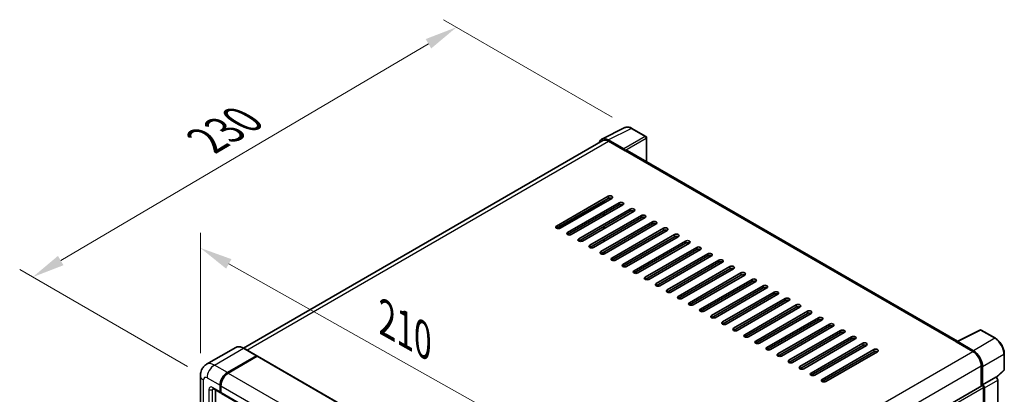
# Model space of a CAD drawing. Units: millimetres. Extents: x 0 to 9454, y 0 to 1686.
# Drawn here: x 1083 to 1536, y 609 to 782 of the extents above; entities that cross this region are included whole.
import ezdxf

# ---------------------------------------------------------------- set-up
doc = ezdxf.new("R2010")
doc.units = ezdxf.units.MM
doc.header["$LTSCALE"] = 6
doc.layers.get('Defpoints').update_dxf_attribs({"lineweight": 25})
for name, color, linetype, lineweight in [('Dimension (ISO)', 7, 'Continuous', 18), ('Visible (ISO)', 7, 'Continuous', 35), ('Visible Narrow (ISO)', 7, 'Continuous', 25)]:
    doc.layers.add(name, color=color, linetype=linetype, lineweight=lineweight)
doc.styles.add('Note Text (TK)', font='txt')
doc.dimstyles.new('Default - Method 1b (TK)', dxfattribs={"dimscale": 6, "dimtxt": 2.5, "dimasz": 2.5, "dimexe": 1, "dimexo": 1.5, "dimgap": 1, "dimtad": 1, "dimtoh": 1, "dimrnd": 1e-08, "dimdsep": 46, "dimtxsty": 'Note Text (TK)', "dimcen": 0.09, "dimdle": 5, "dimclrd": 100, "dimclre": 100, "dimclrt": 7, "dimadec": 1, "dimazin": 1, "dimtfac": 1, "dimtmove": 0, "dimatfit": 3, "dimfxl": 1, "dimtolj": 1, "dimlwd": -1, "dimlwe": -1, "dimarcsym": 0})

# ---------------------------------------------------------------- blocks, each defined once
blk = doc.blocks.new('*D27')
at = {"layer": 'Defpoints', "color": 0}
for p in [(1166.17, 617.99), (1345.76, 575.86), (1345.76, 517.07)]:
    blk.add_point(p, dxfattribs=at)
at = {"layer": 'Dimension (ISO)', "color": 100}
for p, q in [((1166.17, 628.31), (1166.17, 683.66)), ((1179.24, 669.43), (1332.69, 583.2)), ((1345.76, 527.39), (1345.76, 582.74))]:
    blk.add_line(p, q, dxfattribs=at)
for points in [[(1180.47, 671.61), (1178.02, 667.25), (1166.17, 676.77)], [(1333.91, 585.38), (1331.46, 581.02), (1345.76, 575.86)]]:
    blk.add_solid(points, dxfattribs=at)
at = {"layer": 'Dimension (ISO)', "color": 7, "insert": (1249.16, 645.62), "char_height": 15, "attachment_point": 4, "rotation": 330.6675, "style": 'Note Text (TK)'}
blk.add_mtext('\\A1;{\\Q-29.332;\\W0.822;\\H0.816x; \\fＭＳ Ｐゴシック|b0|i0;\\H15.0000;210}', dxfattribs=at)
blk = doc.blocks.new('*D28')
at = {"layer": 'Defpoints', "color": 0}
for p in [(1284.05, 778.33), (1364.66, 731.79), (1169.27, 617.01)]:
    blk.add_point(p, dxfattribs=at)
at = {"layer": 'Dimension (ISO)', "color": 100}
for p, q in [((1355.71, 736.96), (1278.08, 781.78)), ((1101.93, 670.96), (1271.13, 770.72)), ((1160.32, 622.18), (1083.04, 666.79))]:
    blk.add_line(p, q, dxfattribs=at)
for points in [[(1269.86, 772.87), (1272.4, 768.56), (1284.05, 778.33)], [(1100.66, 673.12), (1103.2, 668.81), (1089.01, 663.34)]]:
    blk.add_solid(points, dxfattribs=at)
at = {"layer": 'Dimension (ISO)', "color": 7, "insert": (1166.44, 724.66), "char_height": 15, "attachment_point": 4, "rotation": 30.5227, "style": 'Note Text (TK)'}
blk.add_mtext('\\A1;{\\Q-29.477;\\W0.821;\\H0.816x; \\fＭＳ Ｐゴシック|b0|i0;\\H15.0000;230}', dxfattribs=at)

msp = doc.modelspace()

# ---------------------------------------------------------------- linework, layer by layer
at = {"layer": 'Visible (ISO)'}
for p, q in [((1350.9285, 726.8557), (1361.488, 732.1294)), ((1371.1621, 728.0384), (1364.659, 731.793)), ((1351.3353, 726.1545), (1186.0153, 630.707)), ((1361.0359, 722.3352), (1353.8206, 726.501)), ((1354.0353, 725.8871), (1361.672, 721.478)), ((1371.4621, 716.4345), (1371.4621, 727.5188)), ((1361.4599, 721.6005), (1361.4599, 721.6008)), ((1514.5623, 633.8155), (1362.572, 721.5672)), ((1330.0643, 686.8177), (1353.8231, 700.5349)), ((1353.8231, 699.5551), (1330.0643, 685.8379)), ((1330.9129, 685.635), (1351.9139, 697.76)), ((1355.5202, 699.5551), (1331.7614, 685.8379)), ((1351.9139, 697.473), (1351.9139, 698.4528)), ((1335.1555, 683.8783), (1358.9143, 697.5955)), ((1358.9143, 696.6157), (1335.1555, 682.8985)), ((1360.6114, 696.6157), (1336.8526, 682.8985)), ((1340.2467, 680.9389), (1364.0055, 694.6561)), ((1364.0055, 693.6763), (1340.2467, 679.9592)), ((1365.7025, 693.6763), (1341.9437, 679.9592)), ((1345.7621, 693.9212), (1345.5136, 694.0647)), ((1345.3379, 677.9996), (1369.0966, 691.7167)), ((1369.0966, 690.7369), (1345.3379, 677.0198)), ((1370.7937, 690.7369), (1347.0349, 677.0198)), ((1350.429, 675.0602), (1374.1878, 688.7773)), ((1351.7018, 691.4718), (1351.7018, 692.4516)), ((1351.9139, 691.5942), (1351.9139, 692.574)), ((1374.1878, 687.7975), (1350.429, 674.0804)), ((1351.7018, 685.593), (1351.7018, 686.5728)), ((1351.9139, 685.7155), (1351.9139, 686.6953)), ((1375.8849, 687.7975), (1352.1261, 674.0804)), ((1355.5202, 672.1208), (1379.279, 685.8379)), ((1379.279, 684.8581), (1355.5202, 671.141)), ((1380.976, 684.8581), (1357.2173, 671.141)), ((1351.7018, 679.7142), (1351.7018, 680.694)), ((1351.9139, 679.8367), (1351.9139, 680.8165)), ((1360.6114, 669.1814), (1384.3702, 682.8985)), ((1384.3702, 681.9187), (1360.6114, 668.2016)), ((1386.0672, 681.9187), (1362.3084, 668.2016)), ((1365.7025, 666.242), (1389.4613, 679.9592)), ((1389.4613, 678.9794), (1365.7025, 665.2622)), ((1391.1584, 678.9794), (1367.3996, 665.2622)), ((1370.7937, 663.3026), (1394.5525, 677.0198)), ((1394.5525, 676.04), (1370.7937, 662.3228)), ((1396.2495, 676.04), (1372.4908, 662.3228)), ((1351.7018, 673.9222), (1351.7018, 674.8152)), ((1351.9139, 673.9829), (1351.9139, 674.9377)), ((1375.8849, 660.3632), (1399.6437, 674.0804)), ((1399.6437, 673.1006), (1375.8849, 659.3834)), ((1401.3407, 673.1006), (1377.5819, 659.3834)), ((1380.976, 657.4238), (1404.7348, 671.141)), ((1404.7348, 670.1612), (1380.976, 656.4441)), ((1406.4319, 670.1612), (1382.6731, 656.4441)), ((1386.0672, 654.4845), (1409.826, 668.2016)), ((1409.826, 667.2218), (1386.0672, 653.5047)), ((1411.5231, 667.2218), (1387.7643, 653.5047)), ((1391.1584, 651.5451), (1414.9172, 665.2622)), ((1414.9172, 664.2824), (1391.1584, 650.5653)), ((1416.6142, 664.2824), (1392.8554, 650.5653)), ((1396.2495, 648.6057), (1420.0083, 662.3228)), ((1420.0083, 661.343), (1396.2495, 647.6259)), ((1421.7054, 661.343), (1397.9466, 647.6259)), ((1401.3407, 645.6663), (1425.0995, 659.3834)), ((1425.0995, 658.4036), (1401.3407, 644.6865)), ((1426.7966, 658.4036), (1403.0378, 644.6865)), ((1406.4319, 642.7269), (1430.1907, 656.4441)), ((1430.1907, 655.4643), (1406.4319, 641.7471)), ((1431.8877, 655.4643), (1408.1289, 641.7471)), ((1411.5231, 639.7875), (1435.2818, 653.5047)), ((1435.2818, 652.5249), (1411.5231, 638.8077)), ((1436.9789, 652.5249), (1413.2201, 638.8077)), ((1416.6142, 636.8481), (1440.373, 650.5653)), ((1440.373, 649.5855), (1416.6142, 635.8683)), ((1442.0701, 649.5855), (1418.3113, 635.8683)), ((1421.7054, 633.9087), (1445.4642, 647.6259)), ((1445.4642, 646.6461), (1421.7054, 632.929)), ((1447.1612, 646.6461), (1423.4024, 632.929)), ((1426.7966, 630.9694), (1450.5553, 644.6865)), ((1450.5553, 643.7067), (1426.7966, 629.9896)), ((1452.2524, 643.7067), (1428.4936, 629.9896)), ((1431.8877, 628.03), (1455.6465, 641.7471)), ((1455.6465, 640.7673), (1431.8877, 627.0502)), ((1457.3436, 640.7673), (1433.5848, 627.0502)), ((1436.9789, 625.0906), (1460.7377, 638.8077)), ((1514.3298, 633.6994), (1524.8893, 638.9731)), ((1531.9605, 635.2014), (1525.4574, 638.956)), ((1460.7377, 637.8279), (1436.9789, 624.1108)), ((1462.4347, 637.8279), (1438.676, 624.1108)), ((1442.0701, 622.1512), (1465.8289, 635.8683)), ((1465.8289, 634.8885), (1442.0701, 621.1714)), ((1467.5259, 634.8885), (1443.7671, 621.1714)), ((1182.4267, 630.9585), (1169.0624, 623.2427)), ((1192.1164, 627.1875), (1186.1767, 630.6168)), ((1447.1612, 619.2118), (1470.92, 632.929)), ((1470.92, 631.9492), (1447.1612, 618.232)), ((1472.6171, 631.9492), (1448.8583, 618.232)), ((1452.2524, 616.2724), (1476.0112, 629.9896)), ((1513.9828, 633.5413), (1521.6196, 629.1322)), ((1514.195, 633.4191), (1514.195, 633.4188)), ((1521.8343, 629.4982), (1514.619, 633.6639)), ((1178.6021, 619.4568), (1191.9664, 627.1726)), ((1178.6021, 619.2608), (1192.1742, 627.0967)), ((1192.3482, 626.9032), (1179.0263, 619.2118)), ((1192.1742, 627.0967), (1192.3864, 626.9742)), ((1192.5282, 626.921), (1347.8089, 537.2697)), ((1476.0112, 629.0098), (1452.2524, 615.2926)), ((1477.7082, 629.0098), (1453.9495, 615.2926)), ((1536.0766, 620.8076), (1536.0766, 628.0722)), ((1525.438, 622.5186), (1525.438, 613.1685)), ((1526.0743, 613.8229), (1526.0743, 622.1542)), ((1166.1653, 617.9871), (1166.1653, 499.9217)), ((1526.0743, 613.8229), (1532.2161, 617.3689)), ((1532.2166, 617.3686), (1532.2161, 617.3689)), ((1532.4541, 617.1922), (1535.8842, 620.3673)), ((1172.0624, 612.0489), (1175.4565, 610.0893)), ((1175.208, 610.6386), (1175.208, 613.578)), ((1175.3777, 610.7366), (1175.3777, 613.676)), ((1175.6322, 613.333), (1175.6322, 610.3936)), ((1359.2143, 517.1993), (1525.7743, 613.3628)), ((1526.0749, 613.8226), (1526.0743, 613.8229)), ((1526.4986, 566.0579), (1526.4986, 612.5982)), ((1526.9229, 512.9034), (1526.9229, 612.3538)), ((1533.0646, 516.9625), (1533.0646, 615.8998)), ((1173.0866, 611.4575), (1173.0866, 500.1666)), ((1175.6408, 610.26), (1175.5765, 610.2971)), ((1175.8808, 609.8443), (1331.1614, 520.193))]:
    msp.add_line(p, q, dxfattribs=at)
for centre, start, end in [((1370.8621, 727.5188), 0, 60), ((1525.1574, 638.4364), 60, 116.538708), ((1535.4766, 620.8076), 312.789481, 0)]:
    msp.add_arc(centre, 0.6, start, end, dxfattribs=at)
for centre, major_axis, ratio, start_param, end_param in [((1353.8257, 721.596), (-3.0037, 5.2025), 0.5766475, 5.49839613, 6.80992005), ((1354.0353, 721.478), (-2.7, 4.6765), 0.57735027, 5.49778714, 6.28318531), ((1361.0354, 721.8453), (0.3, -0.5196), 0.5780539, 0.78600715, 2.3555855), ((1361.672, 720.0083), (0.9, 1.5588), 0.57735027, 0, 0.78539816), ((1354.6717, 700.045), (1.2, 0), 0.57735027, 5.49778716, 8.63937979), ((1354.6717, 699.0652), (-1.2, 0), 0.57735027, 3.92699082, 5.49778713), ((1359.7628, 697.1056), (1.2, 0), 0.57735027, 5.49778716, 8.63937979), ((1359.7628, 696.1258), (-1.2, 0), 0.57735027, 3.92699082, 5.49778713), ((1364.854, 694.1662), (1.2, 0), 0.57735027, 5.49778716, 8.63937979), ((1364.854, 693.1864), (-1.2, 0), 0.57735027, 3.92699082, 5.49778713), ((1369.9452, 691.2268), (1.2, 0), 0.57735027, 5.49778716, 8.63937979), ((1369.9452, 690.247), (-1.2, 0), 0.57735027, 3.92699082, 5.49778713), ((1375.0363, 688.2874), (1.2, 0), 0.57735027, 5.49778716, 8.63937979), ((1330.9129, 686.3278), (-1.2, 0), 0.57735027, 5.49778716, 8.63937978), ((1375.0363, 687.3076), (-1.2, 0), 0.57735027, 3.92699082, 5.49778713), ((1380.1275, 685.348), (1.2, 0), 0.57735027, 5.49778716, 8.63937979), ((1380.1275, 684.3682), (-1.2, 0), 0.57735027, 3.92699082, 5.49778713), ((1336.004, 683.3884), (-1.2, 0), 0.57735027, 5.49778716, 8.63937978), ((1341.0952, 680.4491), (-1.2, 0), 0.57735027, 5.49778716, 8.63937978), ((1385.2187, 682.4086), (1.2, 0), 0.57735027, 5.49778716, 8.63937979), ((1385.2187, 681.4288), (-1.2, 0), 0.57735027, 3.92699082, 5.49778713), ((1390.3098, 679.4693), (1.2, 0), 0.57735027, 5.49778716, 8.63937979), ((1346.1864, 677.5097), (-1.2, 0), 0.57735027, 5.49778716, 8.63937978), ((1351.2776, 674.5703), (-1.2, 0), 0.57735027, 5.49778716, 8.63937978), ((1390.3098, 678.4895), (-1.2, 0), 0.57735027, 3.92699082, 5.49778713), ((1395.401, 676.5299), (1.2, 0), 0.57735027, 5.49778716, 8.63937979), ((1395.401, 675.5501), (-1.2, 0), 0.57735027, 3.92699082, 5.49778713), ((1356.3687, 671.6309), (-1.2, 0), 0.57735027, 5.49778716, 8.63937978), ((1400.4922, 673.5905), (1.2, 0), 0.57735027, 5.49778716, 8.63937979), ((1400.4922, 672.6107), (-1.2, 0), 0.57735027, 3.92699082, 5.49778713), ((1405.5834, 670.6511), (1.2, 0), 0.57735027, 5.49778716, 8.63937979), ((1361.4599, 668.6915), (-1.2, 0), 0.57735027, 5.49778716, 8.63937978), ((1366.5511, 665.7521), (-1.2, 0), 0.57735027, 5.49778716, 8.63937978), ((1405.5834, 669.6713), (-1.2, 0), 0.57735027, 3.92699082, 5.49778713), ((1410.6745, 667.7117), (1.2, 0), 0.57735027, 5.49778716, 8.63937979), ((1410.6745, 666.7319), (-1.2, 0), 0.57735027, 3.92699082, 5.49778713), ((1371.6422, 662.8127), (-1.2, 0), 0.57735027, 5.49778716, 8.63937978), ((1415.7657, 664.7723), (1.2, 0), 0.57735027, 5.49778716, 8.63937979), ((1415.7657, 663.7925), (-1.2, 0), 0.57735027, 3.92699082, 5.49778713), ((1420.8569, 661.8329), (1.2, 0), 0.57735027, 5.49778716, 8.63937979), ((1420.8569, 660.8531), (-1.2, 0), 0.57735027, 3.92699082, 5.49778713), ((1376.7334, 659.8733), (-1.2, 0), 0.57735027, 5.49778716, 8.63937978), ((1381.8246, 656.934), (-1.2, 0), 0.57735027, 5.49778716, 8.63937978), ((1425.948, 658.8935), (1.2, 0), 0.57735027, 5.49778716, 8.63937979), ((1425.948, 657.9137), (-1.2, 0), 0.57735027, 3.92699082, 5.49778713), ((1386.9157, 653.9946), (-1.2, 0), 0.57735027, 5.49778716, 8.63937978), ((1431.0392, 655.9542), (1.2, 0), 0.57735027, 5.49778716, 8.63937979), ((1431.0392, 654.9744), (-1.2, 0), 0.57735027, 3.92699082, 5.49778713), ((1436.1304, 653.0148), (1.2, 0), 0.57735027, 5.49778716, 8.63937979), ((1436.1304, 652.035), (-1.2, 0), 0.57735027, 3.92699082, 5.49778713), ((1392.0069, 651.0552), (-1.2, 0), 0.57735027, 5.49778716, 8.63937978), ((1397.0981, 648.1158), (-1.2, 0), 0.57735027, 5.49778716, 8.63937978), ((1441.2215, 650.0754), (1.2, 0), 0.57735027, 5.49778716, 8.63937979), ((1441.2215, 649.0956), (-1.2, 0), 0.57735027, 3.92699082, 5.49778713), ((1446.3127, 647.136), (1.2, 0), 0.57735027, 5.49778716, 8.63937979), ((1402.1892, 645.1764), (-1.2, 0), 0.57735027, 5.49778716, 8.63937978), ((1446.3127, 646.1562), (-1.2, 0), 0.57735027, 3.92699082, 5.49778713), ((1451.4039, 644.1966), (1.2, 0), 0.57735027, 5.49778716, 8.63937979), ((1451.4039, 643.2168), (-1.2, 0), 0.57735027, 3.92699082, 5.49778713), ((1407.2804, 642.237), (-1.2, 0), 0.57735027, 5.49778716, 8.63937978), ((1412.3716, 639.2976), (-1.2, 0), 0.57735027, 5.49778716, 8.63937978), ((1456.495, 641.2572), (1.2, 0), 0.57735027, 5.49778716, 8.63937979), ((1456.495, 640.2774), (-1.2, 0), 0.57735027, 3.92699082, 5.49778713), ((1461.5862, 638.3178), (1.2, 0), 0.57735027, 5.49778716, 8.63937979), ((1417.4627, 636.3582), (-1.2, 0), 0.57735027, 5.49778716, 8.63937978), ((1461.5862, 637.338), (-1.2, 0), 0.57735027, 3.92699082, 5.49778713), ((1466.6774, 635.3784), (1.2, 0), 0.57735027, 5.49778716, 8.63937979), ((1466.6774, 634.3986), (-1.2, 0), 0.57735027, 3.92699082, 5.49778713), ((1422.5539, 633.4188), (-1.2, 0), 0.57735027, 5.49778716, 8.63937978), ((1427.6451, 630.4795), (-1.2, 0), 0.57735027, 5.49778716, 8.63937978), ((1471.7685, 632.4391), (1.2, 0), 0.57735027, 5.49778716, 8.63937979), ((1471.7685, 631.4593), (-1.2, 0), 0.57735027, 3.92699082, 5.49778713), ((1476.8597, 629.4997), (1.2, 0), 0.57735027, 5.49778716, 8.63937979), ((1513.9828, 632.0716), (0.9, 1.5588), 0.57735027, 0.53865784, 0.78539816), ((1514.6195, 633.1735), (-0.3004, 0.5202), 0.5766475, 5.49839613, 7.06797448), ((1191.9664, 626.9277), (0.15, 0.2598), 0.57735027, 5.69914506, 7.06858347), ((1192.3482, 626.6093), (0.18, 0.3118), 0.57735027, 0, 0.78539816), ((1432.7363, 627.5401), (-1.2, 0), 0.57735027, 5.49778716, 8.63937978), ((1476.8597, 628.5199), (-1.2, 0), 0.57735027, 3.92699082, 5.49778713), ((1521.6196, 624.7232), (2.7, -4.6765), 0.57735027, 0.78539816, 2.35619449), ((1521.8291, 624.5992), (3, -5.1962), 0.5780539, 0.78600715, 2.3555855), ((1437.8274, 624.6007), (-1.2, 0), 0.57735027, 5.49778716, 8.63937978), ((1442.9186, 621.6613), (-1.2, 0), 0.57735027, 5.49778716, 8.63937978), ((1178.6021, 615.5376), (2.4, 4.1569), 0.57735027, 0.78539816, 2.35619449), ((1178.6021, 615.5376), (2.28, 3.9491), 0.57735027, 0.78539816, 2.35619449), ((1179.0263, 615.2926), (-2.4, -4.1569), 0.57735027, 3.92699082, 5.49778714), ((1448.0098, 618.7219), (-1.2, 0), 0.57735027, 5.49778716, 8.63937978), ((1453.1009, 615.7825), (-1.2, 0), 0.57735027, 5.49778716, 8.63937978), ((1532.2156, 616.3888), (-0.6, 1.0392), 0.5780539, 3.9275998, 5.49717816), ((1526.0743, 612.8431), (-0.3, 0.5196), 0.57735027, 3.92699082, 6.28318531), ((1526.0738, 612.8428), (0.6, -1.0392), 0.5780539, 0.78600715, 2.3555855), ((1176.0565, 611.1285), (-0.6, -1.0392), 0.57735027, 5.49778714, 6.64455243), ((1176.0565, 611.1285), (-0.48, -0.8314), 0.57735027, 5.49778714, 6.28318531), ((1176.4808, 610.8835), (-0.6, -1.0392), 0.57735027, 5.49778714, 6.28318531)]:
    msp.add_ellipse(centre, major_axis=major_axis, ratio=ratio, start_param=start_param, end_param=end_param, dxfattribs=at)
for points, knots in [([(1364.659, 731.793), (1364.4455, 731.9162), (1364.2294, 732.0225), (1363.7952, 732.1974), (1363.577, 732.2661), (1363.1414, 732.362), (1362.924, 732.3891), (1362.4947, 732.3974), (1362.2827, 732.3784), (1361.8724, 732.291), (1361.6741, 732.2223), (1361.488, 732.1294)], [-0.784789176, -0.784789176, -0.784789176, -0.784789176, -0.634804167, -0.634804167, -0.484819157, -0.484819157, -0.334834148, -0.334834148, -0.184849139, -0.184849139, -0.03486413, -0.03486413, -0.03486413, -0.03486413]), ([(1536.0766, 628.0722), (1536.0766, 628.3302), (1536.0591, 628.5951), (1535.9906, 629.1338), (1535.9397, 629.4076), (1535.8064, 629.9586), (1535.7239, 630.2359), (1535.5297, 630.7883), (1535.4179, 631.0635), (1535.1676, 631.6058), (1535.0291, 631.873), (1534.7285, 632.3938), (1534.5663, 632.6474), (1534.2217, 633.1353), (1534.0394, 633.3697), (1533.6581, 633.8141), (1533.4592, 634.0241), (1533.0486, 634.4151), (1532.837, 634.5961), (1532.4046, 634.9247), (1532.184, 635.0724), (1531.9605, 635.2014)], [-0.78478918, -0.78478918, -0.78478918, -0.78478918, -0.62783134, -0.62783134, -0.47087351, -0.47087351, -0.31391567, -0.31391567, -0.15695784, -0.15695784, 0, 0, 0.15695784, 0.15695784, 0.31391567, 0.31391567, 0.47087351, 0.47087351, 0.62783134, 0.62783134, 0.78478918, 0.78478918, 0.78478918, 0.78478918]), ([(1186.1767, 630.6168), (1185.9095, 630.7711), (1185.6408, 630.9019), (1185.1062, 631.1128), (1184.8403, 631.1928), (1184.3166, 631.2987), (1184.0588, 631.3245), (1183.5579, 631.319), (1183.3147, 631.2876), (1182.8512, 631.1664), (1182.6309, 631.0764), (1182.4267, 630.9585)], [0, 0, 0, 0, 0.157079633, 0.157079633, 0.314159265, 0.314159265, 0.471238898, 0.471238898, 0.628318531, 0.628318531, 0.785398163, 0.785398163, 0.785398163, 0.785398163]), ([(1166.1653, 617.9871), (1166.1653, 618.3073), (1166.1868, 618.6408), (1166.2904, 619.3367), (1166.3727, 619.6994), (1166.6239, 620.4473), (1166.7935, 620.8328), (1167.2466, 621.5981), (1167.5313, 621.9776), (1168.2191, 622.6737), (1168.6226, 622.9887), (1169.0624, 623.2427)], [4.71238898, 4.71238898, 4.71238898, 4.71238898, 4.869468613, 4.869468613, 5.026548246, 5.026548246, 5.183627878, 5.183627878, 5.340707511, 5.340707511, 5.497787144, 5.497787144, 5.497787144, 5.497787144]), ([(1171.8945, 612.1197), (1171.8945, 612.1197), (1171.8964, 612.1195), (1171.9091, 612.1169), (1171.9287, 612.1119), (1171.9845, 612.0899), (1172.0206, 612.0729), (1172.0624, 612.0489)], [5.902696792, 5.902696792, 5.902696792, 5.902696792, 5.969026042, 5.969026042, 6.126105675, 6.126105675, 6.283185307, 6.283185307, 6.283185307, 6.283185307])]:
    msp.add_open_spline(points, degree=3, knots=knots, dxfattribs=at)
msp.add_open_spline([(1192.4408, 626.9365), (1192.4224, 626.9514), (1192.4038, 626.9641), (1192.3864, 626.9742)], degree=3, dxfattribs=at)
at = {"layer": 'Visible Narrow (ISO)'}
for p, q in [((1353.8206, 726.501), (1364.3738, 731.7715)), ((1364.3738, 731.7715), (1370.8769, 728.0169)), ((1187.5995, 629.7953), (1354.0353, 725.8871)), ((1370.8769, 728.0169), (1361.0359, 722.3352)), ((1361.4599, 721.6008), (1371.3009, 727.2825)), ((1371.3009, 727.2825), (1371.3009, 716.5275)), ((1361.672, 721.478), (1513.9828, 633.5413)), ((1330.6023, 685.6586), (1351.9139, 697.9629)), ((1353.8231, 700.5349), (1353.8231, 699.5551)), ((1346.7864, 694.7996), (1347.0349, 694.6561)), ((1358.9143, 697.5955), (1358.9143, 696.6157)), ((1364.0055, 694.6561), (1364.0055, 693.6763)), ((1369.0966, 691.7167), (1369.0966, 690.7369)), ((1374.1878, 688.7773), (1374.1878, 687.7975)), ((1330.0643, 686.8177), (1330.0643, 685.8379)), ((1379.279, 685.8379), (1379.279, 684.8581)), ((1335.1555, 683.8783), (1335.1555, 682.8985)), ((1340.2467, 680.9389), (1340.2467, 679.9592)), ((1384.3702, 682.8985), (1384.3702, 681.9187)), ((1389.4613, 679.9592), (1389.4613, 678.9794)), ((1345.3379, 677.9996), (1345.3379, 677.0198)), ((1350.429, 675.0602), (1350.429, 674.0804)), ((1394.5525, 677.0198), (1394.5525, 676.04)), ((1355.5202, 672.1208), (1355.5202, 671.141)), ((1399.6437, 674.0804), (1399.6437, 673.1006)), ((1404.7348, 671.141), (1404.7348, 670.1612)), ((1360.6114, 669.1814), (1360.6114, 668.2016)), ((1365.7025, 666.242), (1365.7025, 665.2622)), ((1409.826, 668.2016), (1409.826, 667.2218)), ((1370.7937, 663.3026), (1370.7937, 662.3228)), ((1414.9172, 665.2622), (1414.9172, 664.2824)), ((1420.0083, 662.3228), (1420.0083, 661.343)), ((1375.8849, 660.3632), (1375.8849, 659.3834)), ((1380.976, 657.4238), (1380.976, 656.4441)), ((1425.0995, 659.3834), (1425.0995, 658.4036)), ((1386.0672, 654.4845), (1386.0672, 653.5047)), ((1430.1907, 656.4441), (1430.1907, 655.4643)), ((1435.2818, 653.5047), (1435.2818, 652.5249)), ((1391.1584, 651.5451), (1391.1584, 650.5653)), ((1396.2495, 648.6057), (1396.2495, 647.6259)), ((1440.373, 650.5653), (1440.373, 649.5855)), ((1401.3407, 645.6663), (1401.3407, 644.6865)), ((1445.4642, 647.6259), (1445.4642, 646.6461)), ((1450.5553, 644.6865), (1450.5553, 643.7067)), ((1406.4319, 642.7269), (1406.4319, 641.7471)), ((1411.5231, 639.7875), (1411.5231, 638.8077)), ((1455.6465, 641.7471), (1455.6465, 640.7673)), ((1460.7377, 638.8077), (1460.7377, 637.8279)), ((1514.619, 633.6639), (1525.1722, 638.9345)), ((1525.1722, 638.9345), (1531.6753, 635.1799)), ((1416.6142, 636.8481), (1416.6142, 635.8683)), ((1465.8289, 635.8683), (1465.8289, 634.8885)), ((1531.6753, 635.1799), (1521.8343, 629.4982)), ((1172.6624, 622.886), (1186.0267, 630.6019)), ((1186.0267, 630.6019), (1191.9664, 627.1726)), ((1421.7054, 633.9087), (1421.7054, 632.929)), ((1426.7966, 630.9694), (1426.7966, 629.9896)), ((1470.92, 632.929), (1470.92, 631.9492)), ((1476.0112, 629.9896), (1476.0112, 629.0098)), ((1192.3864, 626.9742), (1178.8142, 619.1383)), ((1192.3482, 626.9032), (1347.6289, 537.2519)), ((1355.1007, 532.9925), (1521.6196, 629.1322)), ((1431.8877, 628.03), (1431.8877, 627.0502)), ((1526.0743, 622.1542), (1535.9154, 627.8359)), ((1535.9154, 627.8359), (1535.9154, 620.5714)), ((1178.6021, 619.4568), (1172.6624, 622.886)), ((1359.0547, 526.4572), (1525.438, 622.5186)), ((1436.9789, 625.0906), (1436.9789, 624.1108)), ((1442.0701, 622.1512), (1442.0701, 621.1714)), ((1169.2683, 617.0073), (1175.208, 613.578)), ((1178.8142, 619.1383), (1178.6021, 619.2608)), ((1179.0263, 619.2118), (1334.307, 529.5605)), ((1447.1612, 619.2118), (1447.1612, 618.232)), ((1452.2524, 616.2724), (1452.2524, 615.2926)), ((1532.2166, 617.3686), (1526.0749, 613.8226)), ((1535.9154, 620.5714), (1532.355, 617.2756)), ((1167.5712, 497.9621), (1167.5712, 616.0275)), ((1170.1168, 611.6184), (1170.1168, 499.4318)), ((1175.208, 610.6386), (1171.8139, 612.5982)), ((1171.8139, 611.6184), (1172.3109, 611.9054)), ((1171.8139, 499.4318), (1171.8139, 611.6184)), ((1175.5898, 613.5535), (1175.3777, 613.676)), ((1175.5898, 613.5535), (1175.5898, 610.6141)), ((1175.6322, 613.333), (1330.9129, 523.6817)), ((1359.2143, 516.0165), (1526.4986, 612.5982)), ((1526.9229, 612.3538), (1533.0646, 615.8998)), ((1175.5898, 610.6141), (1175.3777, 610.7366)), ((1175.6322, 610.3936), (1330.9129, 520.7423))]:
    msp.add_line(p, q, dxfattribs=at)
for centre, major_axis, ratio, start_param, end_param in [((1364.3636, 726.8589), (-2.9715, 5.2193), 0.57677384, 5.50187364, 6.25179868), ((1364.359, 731.2734), (0.3, 0.5196), 0.57735027, 0, 0.75049158), ((1370.8621, 727.5188), (0.3, 0.5196), 0.57735027, 0, 0.75049158), ((1370.8621, 727.5188), (0.3, -0.5196), 0.61692145, 0.78600715, 2.3555855), ((1370.8621, 727.5188), (0.6, 0), 0.57735027, 5.53269373, 6.28318531), ((1347.4592, 694.901), (0.3, 0.5196), 0.57735027, 1.73034442, 2.35619449), ((1347.4592, 694.901), (-0.3, 0.5196), 0.57735027, 4.71238898, 5.13946757), ((1525.1574, 638.4364), (-0.2681, 0.5368), 0.5766475, 5.53326026, 6.28318531), ((1525.1574, 638.4364), (0.3, 0.5196), 0.57735027, 0, 0.75049158), ((1531.6605, 634.6818), (0.3, 0.5196), 0.57735027, 0, 0.75049158), ((1531.6559, 630.2727), (3, -5.1962), 0.58194065, 0.78600715, 2.3555855), ((1186.0267, 624.7232), (-3.6, 6.2354), 0.57735027, 5.49778714, 6.28318531), ((1186.0267, 630.357), (0.15, 0.2598), 0.57735027, 0, 0.78539816), ((1535.4766, 628.0722), (0.6, 0), 0.57735027, 5.53269373, 6.28318531), ((1172.6624, 617.0073), (-3.6, 6.2354), 0.57735027, 5.49778714, 6.28318531), ((1172.6624, 618.9669), (2.4, 4.1569), 0.57735027, 0.78539816, 2.35619449), ((1535.4766, 620.8076), (0.6, 0), 0.57735027, 5.53269373, 6.28318531), ((1170.9653, 617.9871), (-4.8, 0), 0.57735027, 0, 0.78539816), ((1169.2683, 615.0477), (-1.2, 2.0785), 0.57735027, 5.49778714, 7.06858347), ((1178.8142, 615.4151), (-2.28, -3.9491), 0.57735027, 3.92699082, 5.49778714), ((1178.8142, 618.8934), (0.15, -0.2598), 0.57735027, 2.15499248, 2.35619449), ((1535.4766, 620.8076), (0.4076, -0.4403), 0.43528024, 0, 0.66685618), ((1171.8139, 610.6386), (-1.2, 2.0785), 0.57735027, 5.49778714, 7.06858347), ((1170.9653, 612.1083), (-1.2, 0), 0.57735027, 0.78539816, 2.35619449), ((1172.6624, 613.0881), (-0.6, -1.0392), 0.57735027, 5.49778714, 6.28318531), ((1172.6624, 611.1285), (-0.6, 1.0392), 0.57735027, 0.16790573, 0.78539816), ((1175.8019, 613.676), (0.3, 0), 0.57735027, 3.92699082, 4.12819282), ((1175.8019, 610.7366), (0.3, 0), 0.57735027, 3.92699082, 4.11112476), ((1176.2686, 611.006), (-0.48, -0.8314), 0.57735027, 5.49778714, 5.85477507)]:
    msp.add_ellipse(centre, major_axis=major_axis, ratio=ratio, start_param=start_param, end_param=end_param, dxfattribs=at)

# ---------------------------------------------------------------- dimensions: what is measured, and where the dimension line sits
at = {"layer": 'Dimension (ISO)', "color": 100}
for base, p1, p2, angle, text, override, picture, middle in [((1284.0488, 778.3333), (1169.2683, 617.0073), (1364.659, 731.793), 210.5227, '{\\Q-29.477;\\W0.821;\\H0.816x; \\fＭＳ Ｐゴシック|b0|i0;\\H15.0000;230}', {"dimgap": 1, "dimtoh": 0, "dimdec": 2, "dimlfac": 1.01436, "dimtol": 0, "dimlim": 0, "dimtp": 0, "dimtm": 0, "dimtdec": 2, "dimtofl": 0, "dimatfit": 1}, '*D28', (1186.5302, 720.8384)), ((1345.7621, 575.8558), (1166.1653, 617.9871), (1345.7621, 517.0681), 150.66751, '{\\Q-29.332;\\W0.822;\\H0.816x; \\fＭＳ Ｐゴシック|b0|i0;\\H15.0000;210}', {"dimgap": 1, "dimtoh": 0, "dimdec": 2, "dimlfac": 1.01378, "dimtol": 0, "dimlim": 0, "dimtp": 0, "dimtm": 0, "dimtdec": 2, "dimtofl": 0, "dimatfit": 1}, '*D27', (1255.9637, 626.3153))]:
    dim = msp.add_linear_dim(base=base, p1=p1, p2=p2, angle=angle, text=text, dimstyle='Default - Method 1b (TK)', override=override, dxfattribs=at)
    dim.commit()
    dim.dimension.update_dxf_attribs({"geometry": picture, "text_midpoint": middle, "dimtype": 160})

doc.saveas('drawing.dxf')
